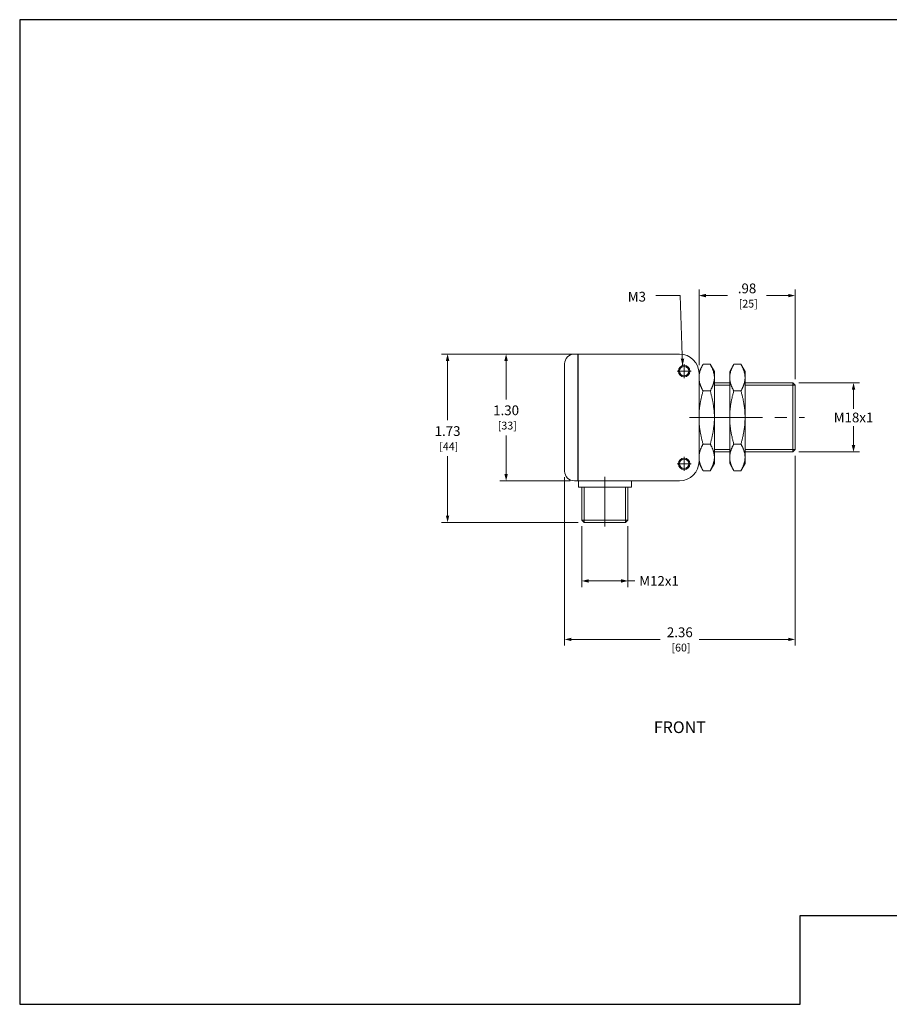
# Model space of a CAD drawing. Units: inches. Extents: x 0 to 16.4, y 0 to 10.1.
# Drawn here: x 0 to 8.9, y 0 to 10.1 of the extents above; entities that cross this region are included whole.
import ezdxf
from ezdxf.enums import TextEntityAlignment as Align

# ---------------------------------------------------------------- set-up
doc = ezdxf.new("R2010")
doc.units = ezdxf.units.IN
doc.header["$MEASUREMENT"] = 0
doc.linetypes.add('CENTER2', pattern=[1.125, 0.75, -0.125, 0.125, -0.125])
for name, color, linetype, lineweight in [('CENTER1', 2, 'CENTER2', 20), ('CONTINUOUS1', 7, 'Continuous', 20), ('DIM', 2, 'Continuous', 20), ('TEXT1', 3, 'Continuous', 20)]:
    doc.layers.add(name, color=color, linetype=linetype, lineweight=lineweight)
doc.layers.add('VIEWPORT', color=9, linetype='Continuous', plot=False)
doc.styles.add('RomanS', font='romans.shx')
doc.dimstyles.new('SchneiderElectric Dual Below', dxfattribs={"dimscale": 0, "dimtxt": 0.1, "dimasz": 0.07, "dimexe": 0.0625, "dimexo": 0.0625, "dimgap": 0.04, "dimtad": 0, "dimtih": 1, "dimtoh": 1, "dimrnd": 0.001, "dimzin": 4, "dimdsep": 46, "dimtxsty": 'RomanS', "dimblk": 'SEArrow', "dimcen": 0.09, "dimclrd": 256, "dimclre": 256, "dimclrt": 256, "dimadec": 0, "dimazin": 1, "dimtfac": 1, "dimtofl": 0, "dimtmove": 0, "dimatfit": 3, "dimldrblk": 'SEArrow', "dimfxl": 1, "dimtolj": 1, "dimtzin": 0, "dimlwd": -1, "dimlwe": -1, "dimarcsym": 0})

# ---------------------------------------------------------------- blocks, each defined once
blk = doc.blocks.new('SEArrow')
at = {"linetype": 'ByBlock', "lineweight": -2}
blk.add_lwpolyline([(0, 0, 0, 0.5, 0), (-1, 0, 0.5, 0.5, 0)], format="xyseb", dxfattribs=at)
blk = doc.blocks.new('*D4')
at = {"layer": 'Defpoints', "color": 0, "transparency": 16777216}
for p in [(7.925, 6.371), (7.925, 5.663), (8.549, 5.663)]:
    blk.add_point(p, dxfattribs=at)
at = {"layer": 'DIM', "transparency": 16777216}
for p, q in [((7.987, 6.371), (8.611, 6.371)), ((8.549, 6.301), (8.549, 6.107)), ((8.549, 5.733), (8.549, 5.927)), ((7.987, 5.663), (8.611, 5.663))]:
    blk.add_line(p, q, dxfattribs=at)
at = {"layer": 'DIM', "transparency": 16777216, "xscale": 0.07, "yscale": 0.07, "zscale": 0.07}
for p, rotation in [((8.549, 6.371), 90), ((8.549, 5.663), 270)]:
    blk.add_blockref('SEArrow', p, dxfattribs=dict(at, rotation=rotation))
at = {"layer": 'DIM', "transparency": 16777216, "insert": (8.549, 6.017), "char_height": 0.1, "attachment_point": 5, "style": 'RomanS'}
blk.add_mtext('\\A1;M18x1', dxfattribs=at)
blk = doc.blocks.new('*D5')
at = {"layer": 'Defpoints', "color": 0, "transparency": 16777216}
for p in [(6.965, 7.267), (6.965, 6.489), (7.949, 6.347)]:
    blk.add_point(p, dxfattribs=at)
at = {"layer": 'DIM', "transparency": 16777216}
for p, q in [((6.965, 6.552), (6.965, 7.329)), ((7.949, 6.41), (7.949, 7.329)), ((7.035, 7.267), (7.257, 7.267)), ((7.879, 7.267), (7.657, 7.267))]:
    blk.add_line(p, q, dxfattribs=at)
at = {"layer": 'DIM', "transparency": 16777216, "xscale": 0.07, "yscale": 0.07, "zscale": 0.07, "rotation": 180}
blk.add_blockref('SEArrow', (6.965, 7.267), dxfattribs=at)
at = {"layer": 'DIM', "transparency": 16777216, "xscale": 0.07, "yscale": 0.07, "zscale": 0.07}
blk.add_blockref('SEArrow', (7.949, 7.267), dxfattribs=at)
at = {"layer": 'DIM', "transparency": 16777216, "insert": (7.457, 7.267), "char_height": 0.1, "attachment_point": 5, "style": 'RomanS'}
blk.add_mtext('\\A1;.98\\P{\\H0.8x; [25]', dxfattribs=at)
blk = doc.blocks.new('*D6')
at = {"layer": 'Defpoints', "color": 0, "transparency": 16777216}
for p in [(7.949, 5.687), (5.587, 5.467), (7.949, 3.741)]:
    blk.add_point(p, dxfattribs=at)
at = {"layer": 'DIM', "transparency": 16777216}
for p, q in [((7.949, 5.624), (7.949, 3.678)), ((5.587, 5.404), (5.587, 3.678)), ((5.657, 3.741), (6.568, 3.741)), ((7.879, 3.741), (6.968, 3.741))]:
    blk.add_line(p, q, dxfattribs=at)
at = {"layer": 'DIM', "transparency": 16777216, "xscale": 0.07, "yscale": 0.07, "zscale": 0.07, "rotation": 180}
blk.add_blockref('SEArrow', (5.587, 3.741), dxfattribs=at)
at = {"layer": 'DIM', "transparency": 16777216, "xscale": 0.07, "yscale": 0.07, "zscale": 0.07}
blk.add_blockref('SEArrow', (7.949, 3.741), dxfattribs=at)
at = {"layer": 'DIM', "transparency": 16777216, "insert": (6.768, 3.741), "char_height": 0.1, "attachment_point": 5, "style": 'RomanS'}
blk.add_mtext('\\A1;2.36\\P{\\H0.8x; [60]', dxfattribs=at)
blk = doc.blocks.new('*D7')
at = {"layer": 'Defpoints', "color": 0, "transparency": 16777216}
for p in [(4.387, 6.667), (5.725, 6.667), (5.788, 4.941)]:
    blk.add_point(p, dxfattribs=at)
at = {"layer": 'DIM', "transparency": 16777216}
for p, q in [((5.663, 6.667), (4.324, 6.667)), ((4.387, 6.597), (4.387, 5.988)), ((4.387, 5.011), (4.387, 5.619)), ((5.725, 4.941), (4.324, 4.941))]:
    blk.add_line(p, q, dxfattribs=at)
at = {"layer": 'DIM', "transparency": 16777216, "xscale": 0.07, "yscale": 0.07, "zscale": 0.07}
for p, rotation in [((4.387, 6.667), 90), ((4.387, 4.941), 270)]:
    blk.add_blockref('SEArrow', p, dxfattribs=dict(at, rotation=rotation))
at = {"layer": 'DIM', "transparency": 16777216, "insert": (4.387, 5.804), "char_height": 0.1, "attachment_point": 5, "style": 'RomanS'}
blk.add_mtext('\\A1;1.73\\P{\\H0.8x; [44]', dxfattribs=at)
blk = doc.blocks.new('*D8')
at = {"layer": 'Defpoints', "color": 0, "transparency": 16777216}
for p in [(5.725, 6.667), (4.987, 5.367), (5.706, 5.367)]:
    blk.add_point(p, dxfattribs=at)
at = {"layer": 'DIM', "transparency": 16777216}
for p, q in [((5.663, 6.667), (4.924, 6.667)), ((4.987, 6.597), (4.987, 6.201)), ((4.987, 5.437), (4.987, 5.833)), ((5.643, 5.367), (4.924, 5.367))]:
    blk.add_line(p, q, dxfattribs=at)
at = {"layer": 'DIM', "transparency": 16777216, "xscale": 0.07, "yscale": 0.07, "zscale": 0.07}
for p, rotation in [((4.987, 6.667), 90), ((4.987, 5.367), 270)]:
    blk.add_blockref('SEArrow', p, dxfattribs=dict(at, rotation=rotation))
at = {"layer": 'DIM', "transparency": 16777216, "insert": (4.987, 6.017), "char_height": 0.1, "attachment_point": 5, "style": 'RomanS'}
blk.add_mtext('\\A1;1.30\\P{\\H0.8x; [33]', dxfattribs=at)
blk = doc.blocks.new('*D9')
at = {"layer": 'Defpoints', "color": 0, "transparency": 16777216}
for p in [(5.763, 4.965), (6.236, 4.965), (6.236, 4.341)]:
    blk.add_point(p, dxfattribs=at)
at = {"layer": 'DIM', "transparency": 16777216}
for p, q in [((5.763, 4.902), (5.763, 4.278)), ((6.236, 4.902), (6.236, 4.278)), ((5.833, 4.341), (6.166, 4.341)), ((6.236, 4.341), (6.306, 4.341))]:
    blk.add_line(p, q, dxfattribs=at)
at = {"layer": 'DIM', "transparency": 16777216, "xscale": 0.07, "yscale": 0.07, "zscale": 0.07, "rotation": 180}
blk.add_blockref('SEArrow', (5.763, 4.341), dxfattribs=at)
at = {"layer": 'DIM', "transparency": 16777216, "xscale": 0.07, "yscale": 0.07, "zscale": 0.07}
blk.add_blockref('SEArrow', (6.236, 4.341), dxfattribs=at)
at = {"layer": 'DIM', "transparency": 16777216, "insert": (6.555, 4.341), "char_height": 0.1, "attachment_point": 5, "style": 'RomanS'}
blk.add_mtext('\\A1;M12x1', dxfattribs=at)

msp = doc.modelspace()

# ---------------------------------------------------------------- linework, layer by layer
at = {"layer": 'CENTER1'}
for p, q in [((6.812, 6.421), (6.812, 6.563)), ((6.741, 6.492), (6.883, 6.492)), ((6.866, 6.017), (8.047, 6.017)), ((6.812, 5.471), (6.812, 5.613)), ((6.741, 5.542), (6.883, 5.542)), ((6, 4.898), (6, 5.41))]:
    msp.add_line(p, q, dxfattribs=at)
at = {"layer": 'CONTINUOUS1'}
for p, q in [((5.687, 6.667), (5.724, 6.667)), ((5.724, 6.667), (5.724, 5.367)), ((5.725, 5.367), (5.725, 6.667)), ((5.725, 6.667), (6.765, 6.667)), ((5.587, 5.467), (5.587, 6.567)), ((7.007, 6.562), (6.965, 6.489)), ((7.007, 6.562), (7.004, 6.558)), ((7.08, 6.562), (7.007, 6.562)), ((7.082, 6.558), (7.08, 6.562)), ((7.122, 6.489), (7.08, 6.562)), ((7.322, 6.562), (7.28, 6.489)), ((7.322, 6.562), (7.319, 6.558)), ((7.395, 6.562), (7.322, 6.562)), ((7.397, 6.558), (7.395, 6.562)), ((7.437, 6.489), (7.395, 6.562)), ((6.965, 6.467), (6.965, 6.489)), ((6.965, 6.467), (6.965, 6.329)), ((6.968, 6.463), (6.967, 6.46)), ((6.969, 6.467), (6.968, 6.463)), ((6.97, 6.475), (6.969, 6.471)), ((6.969, 6.471), (6.969, 6.467)), ((6.971, 6.478), (6.97, 6.475)), ((6.972, 6.482), (6.971, 6.478)), ((6.973, 6.486), (6.972, 6.482)), ((6.974, 6.49), (6.973, 6.486)), ((6.976, 6.494), (6.974, 6.49)), ((6.977, 6.498), (6.976, 6.494)), ((6.978, 6.501), (6.977, 6.498)), ((6.98, 6.505), (6.978, 6.501)), ((6.981, 6.509), (6.98, 6.505)), ((6.983, 6.513), (6.981, 6.509)), ((6.984, 6.517), (6.983, 6.513)), ((6.986, 6.521), (6.984, 6.517)), ((6.988, 6.525), (6.986, 6.521)), ((6.989, 6.529), (6.988, 6.525)), ((6.991, 6.533), (6.989, 6.529)), ((6.993, 6.537), (6.991, 6.533)), ((6.995, 6.541), (6.993, 6.537)), ((6.997, 6.545), (6.995, 6.541)), ((7, 6.55), (6.997, 6.545)), ((7.002, 6.554), (7, 6.55)), ((7.004, 6.558), (7.002, 6.554)), ((7.085, 6.554), (7.082, 6.558)), ((7.087, 6.55), (7.085, 6.554)), ((7.089, 6.545), (7.087, 6.55)), ((7.091, 6.541), (7.089, 6.545)), ((7.093, 6.537), (7.091, 6.541)), ((7.095, 6.533), (7.093, 6.537)), ((7.097, 6.529), (7.095, 6.533)), ((7.099, 6.525), (7.097, 6.529)), ((7.101, 6.521), (7.099, 6.525)), ((7.103, 6.517), (7.101, 6.521)), ((7.104, 6.513), (7.103, 6.517)), ((7.106, 6.509), (7.104, 6.513)), ((7.107, 6.505), (7.106, 6.509)), ((7.109, 6.501), (7.107, 6.505)), ((7.11, 6.498), (7.109, 6.501)), ((7.111, 6.494), (7.11, 6.498)), ((7.112, 6.49), (7.111, 6.494)), ((7.113, 6.486), (7.112, 6.49)), ((7.114, 6.482), (7.113, 6.486)), ((7.115, 6.478), (7.114, 6.482)), ((7.116, 6.475), (7.115, 6.478)), ((7.117, 6.471), (7.116, 6.475)), ((7.118, 6.467), (7.117, 6.471)), ((7.119, 6.463), (7.118, 6.467)), ((7.119, 6.46), (7.119, 6.463)), ((7.122, 6.489), (7.122, 6.426)), ((7.28, 6.426), (7.28, 6.489)), ((7.283, 6.463), (7.282, 6.46)), ((7.284, 6.467), (7.283, 6.463)), ((7.285, 6.475), (7.284, 6.471)), ((7.284, 6.471), (7.284, 6.467)), ((7.286, 6.478), (7.285, 6.475)), ((7.287, 6.482), (7.286, 6.478)), ((7.288, 6.486), (7.287, 6.482)), ((7.289, 6.49), (7.288, 6.486)), ((7.291, 6.494), (7.289, 6.49)), ((7.292, 6.498), (7.291, 6.494)), ((7.293, 6.501), (7.292, 6.498)), ((7.294, 6.505), (7.293, 6.501)), ((7.296, 6.509), (7.294, 6.505)), ((7.297, 6.513), (7.296, 6.509)), ((7.299, 6.517), (7.297, 6.513)), ((7.301, 6.521), (7.299, 6.517)), ((7.303, 6.525), (7.301, 6.521)), ((7.304, 6.529), (7.303, 6.525)), ((7.306, 6.533), (7.304, 6.529)), ((7.308, 6.537), (7.306, 6.533)), ((7.31, 6.541), (7.308, 6.537)), ((7.312, 6.545), (7.31, 6.541)), ((7.315, 6.55), (7.312, 6.545)), ((7.317, 6.554), (7.315, 6.55)), ((7.319, 6.558), (7.317, 6.554)), ((7.4, 6.554), (7.397, 6.558)), ((7.402, 6.55), (7.4, 6.554)), ((7.404, 6.545), (7.402, 6.55)), ((7.406, 6.541), (7.404, 6.545)), ((7.408, 6.537), (7.406, 6.541)), ((7.41, 6.533), (7.408, 6.537)), ((7.412, 6.529), (7.41, 6.533)), ((7.414, 6.525), (7.412, 6.529)), ((7.416, 6.521), (7.414, 6.525)), ((7.418, 6.517), (7.416, 6.521)), ((7.419, 6.513), (7.418, 6.517)), ((7.421, 6.509), (7.419, 6.513)), ((7.422, 6.505), (7.421, 6.509)), ((7.424, 6.501), (7.422, 6.505)), ((7.425, 6.498), (7.424, 6.501)), ((7.426, 6.494), (7.425, 6.498)), ((7.427, 6.49), (7.426, 6.494)), ((7.428, 6.486), (7.427, 6.49)), ((7.429, 6.482), (7.428, 6.486)), ((7.43, 6.478), (7.429, 6.482)), ((7.431, 6.475), (7.43, 6.478)), ((7.432, 6.471), (7.431, 6.475)), ((7.433, 6.467), (7.432, 6.471)), ((7.434, 6.463), (7.433, 6.467)), ((7.434, 6.46), (7.434, 6.463)), ((7.437, 6.489), (7.437, 6.426)), ((6.966, 6.448), (6.965, 6.445)), ((6.965, 6.445), (6.965, 6.441)), ((6.965, 6.441), (6.965, 6.437)), ((6.965, 6.437), (6.965, 6.434)), ((6.965, 6.434), (6.965, 6.43)), ((6.965, 6.43), (6.965, 6.426)), ((6.965, 6.426), (6.965, 6.422)), ((6.965, 6.422), (6.965, 6.419)), ((6.965, 6.419), (6.965, 6.415)), ((6.965, 6.415), (6.965, 6.411)), ((6.965, 6.411), (6.965, 6.407)), ((6.965, 6.407), (6.966, 6.404)), ((6.967, 6.456), (6.966, 6.452)), ((6.966, 6.452), (6.966, 6.448)), ((6.966, 6.404), (6.966, 6.4)), ((6.966, 6.4), (6.967, 6.396)), ((6.967, 6.46), (6.967, 6.456)), ((6.967, 6.396), (6.967, 6.392)), ((6.967, 6.392), (6.968, 6.389)), ((6.968, 6.389), (6.969, 6.385)), ((6.969, 6.385), (6.969, 6.381)), ((6.969, 6.381), (6.97, 6.377)), ((6.97, 6.377), (6.971, 6.374)), ((6.971, 6.374), (6.972, 6.37)), ((6.972, 6.37), (6.973, 6.366)), ((6.973, 6.366), (6.974, 6.362)), ((6.974, 6.362), (6.976, 6.358)), ((7.111, 6.358), (7.112, 6.362)), ((7.112, 6.362), (7.113, 6.366)), ((7.113, 6.366), (7.114, 6.37)), ((7.114, 6.37), (7.115, 6.374)), ((7.115, 6.374), (7.116, 6.377)), ((7.116, 6.377), (7.117, 6.381)), ((7.117, 6.381), (7.118, 6.385)), ((7.118, 6.385), (7.119, 6.389)), ((7.12, 6.456), (7.119, 6.46)), ((7.119, 6.392), (7.12, 6.396)), ((7.119, 6.389), (7.119, 6.392)), ((7.12, 6.452), (7.12, 6.456)), ((7.121, 6.448), (7.12, 6.452)), ((7.12, 6.4), (7.121, 6.404)), ((7.12, 6.396), (7.12, 6.4)), ((7.121, 6.445), (7.121, 6.448)), ((7.122, 6.441), (7.121, 6.445)), ((7.121, 6.407), (7.122, 6.411)), ((7.121, 6.404), (7.121, 6.407)), ((7.122, 6.437), (7.122, 6.441)), ((7.122, 6.434), (7.122, 6.437)), ((7.122, 6.43), (7.122, 6.434)), ((7.122, 6.426), (7.122, 6.43)), ((7.122, 6.426), (7.122, 6.017)), ((7.122, 6.422), (7.122, 6.426)), ((7.122, 6.419), (7.122, 6.422)), ((7.122, 6.415), (7.122, 6.419)), ((7.122, 6.411), (7.122, 6.415)), ((7.28, 6.371), (7.122, 6.371)), ((7.281, 6.448), (7.28, 6.445)), ((7.28, 6.445), (7.28, 6.441)), ((7.28, 6.441), (7.28, 6.437)), ((7.28, 6.437), (7.28, 6.434)), ((7.28, 6.434), (7.28, 6.43)), ((7.28, 6.43), (7.28, 6.426)), ((7.28, 6.426), (7.28, 6.422)), ((7.28, 6.017), (7.28, 6.426)), ((7.28, 6.422), (7.28, 6.419)), ((7.28, 6.419), (7.28, 6.415)), ((7.28, 6.415), (7.28, 6.411)), ((7.28, 6.411), (7.28, 6.407)), ((7.28, 6.407), (7.281, 6.404)), ((7.282, 6.456), (7.281, 6.452)), ((7.281, 6.452), (7.281, 6.448)), ((7.281, 6.404), (7.281, 6.4)), ((7.281, 6.4), (7.282, 6.396)), ((7.282, 6.46), (7.282, 6.456)), ((7.282, 6.396), (7.282, 6.392)), ((7.282, 6.392), (7.283, 6.389)), ((7.283, 6.389), (7.284, 6.385)), ((7.284, 6.385), (7.284, 6.381)), ((7.284, 6.381), (7.285, 6.377)), ((7.285, 6.377), (7.286, 6.374)), ((7.286, 6.374), (7.287, 6.37)), ((7.287, 6.37), (7.288, 6.366)), ((7.288, 6.366), (7.289, 6.362)), ((7.289, 6.362), (7.291, 6.358)), ((7.426, 6.358), (7.427, 6.362)), ((7.427, 6.362), (7.428, 6.366)), ((7.428, 6.366), (7.429, 6.37)), ((7.429, 6.37), (7.43, 6.374)), ((7.43, 6.374), (7.431, 6.377)), ((7.431, 6.377), (7.432, 6.381)), ((7.432, 6.381), (7.433, 6.385)), ((7.433, 6.385), (7.434, 6.389)), ((7.435, 6.456), (7.434, 6.46)), ((7.434, 6.392), (7.435, 6.396)), ((7.434, 6.389), (7.434, 6.392)), ((7.435, 6.452), (7.435, 6.456)), ((7.436, 6.448), (7.435, 6.452)), ((7.435, 6.4), (7.436, 6.404)), ((7.435, 6.396), (7.435, 6.4)), ((7.436, 6.445), (7.436, 6.448)), ((7.436, 6.441), (7.436, 6.445)), ((7.437, 6.437), (7.436, 6.441)), ((7.436, 6.411), (7.437, 6.415)), ((7.436, 6.407), (7.436, 6.411)), ((7.436, 6.404), (7.436, 6.407)), ((7.437, 6.434), (7.437, 6.437)), ((7.437, 6.43), (7.437, 6.434)), ((7.437, 6.426), (7.437, 6.43)), ((7.437, 6.426), (7.437, 6.017)), ((7.437, 6.422), (7.437, 6.426)), ((7.437, 6.419), (7.437, 6.422)), ((7.437, 6.415), (7.437, 6.419)), ((7.925, 6.371), (7.437, 6.371)), ((7.925, 5.663), (7.925, 6.371)), ((7.949, 6.347), (7.925, 6.371)), ((6.965, 6.017), (6.965, 6.329)), ((6.976, 6.358), (6.977, 6.355)), ((6.977, 6.355), (6.978, 6.351)), ((6.978, 6.351), (6.98, 6.347)), ((6.98, 6.347), (6.981, 6.343)), ((6.981, 6.343), (6.983, 6.339)), ((6.983, 6.339), (6.984, 6.335)), ((6.984, 6.335), (6.986, 6.331)), ((6.986, 6.331), (6.988, 6.327)), ((6.988, 6.327), (6.989, 6.323)), ((6.989, 6.323), (6.991, 6.319)), ((6.991, 6.319), (6.993, 6.315)), ((6.993, 6.315), (6.995, 6.311)), ((6.995, 6.311), (6.997, 6.307)), ((6.997, 6.307), (7, 6.302)), ((7, 6.264), (6.997, 6.256)), ((7, 6.302), (7.002, 6.298)), ((7.002, 6.273), (7, 6.264)), ((7.002, 6.298), (7.004, 6.294)), ((7.004, 6.281), (7.002, 6.273)), ((7.004, 6.294), (7.007, 6.29)), ((7.007, 6.29), (7.004, 6.281)), ((7.08, 6.29), (7.007, 6.29)), ((7.08, 6.29), (7.082, 6.294)), ((7.082, 6.281), (7.08, 6.29)), ((7.082, 6.294), (7.085, 6.298)), ((7.085, 6.273), (7.082, 6.281)), ((7.085, 6.298), (7.087, 6.302)), ((7.087, 6.264), (7.085, 6.273)), ((7.087, 6.302), (7.089, 6.307)), ((7.089, 6.256), (7.087, 6.264)), ((7.089, 6.307), (7.091, 6.311)), ((7.091, 6.311), (7.093, 6.315)), ((7.093, 6.315), (7.095, 6.319)), ((7.095, 6.319), (7.097, 6.323)), ((7.097, 6.323), (7.099, 6.327)), ((7.099, 6.327), (7.101, 6.331)), ((7.101, 6.331), (7.103, 6.335)), ((7.103, 6.335), (7.104, 6.339)), ((7.104, 6.339), (7.106, 6.343)), ((7.106, 6.343), (7.107, 6.347)), ((7.107, 6.347), (7.109, 6.351)), ((7.109, 6.351), (7.11, 6.355)), ((7.11, 6.355), (7.111, 6.358)), ((7.122, 6.347), (7.28, 6.347)), ((7.291, 6.358), (7.292, 6.355)), ((7.292, 6.355), (7.293, 6.351)), ((7.293, 6.351), (7.294, 6.347)), ((7.294, 6.347), (7.296, 6.343)), ((7.296, 6.343), (7.297, 6.339)), ((7.297, 6.339), (7.299, 6.335)), ((7.299, 6.335), (7.301, 6.331)), ((7.301, 6.331), (7.303, 6.327)), ((7.303, 6.327), (7.304, 6.323)), ((7.304, 6.323), (7.306, 6.319)), ((7.306, 6.319), (7.308, 6.315)), ((7.308, 6.315), (7.31, 6.311)), ((7.31, 6.311), (7.312, 6.307)), ((7.312, 6.307), (7.315, 6.302)), ((7.315, 6.264), (7.312, 6.256)), ((7.315, 6.302), (7.317, 6.298)), ((7.317, 6.273), (7.315, 6.264)), ((7.317, 6.298), (7.319, 6.294)), ((7.319, 6.281), (7.317, 6.273)), ((7.319, 6.294), (7.322, 6.29)), ((7.322, 6.29), (7.319, 6.281)), ((7.395, 6.29), (7.322, 6.29)), ((7.395, 6.29), (7.397, 6.294)), ((7.397, 6.281), (7.395, 6.29)), ((7.397, 6.294), (7.4, 6.298)), ((7.4, 6.273), (7.397, 6.281)), ((7.4, 6.298), (7.402, 6.302)), ((7.402, 6.264), (7.4, 6.273)), ((7.402, 6.302), (7.404, 6.307)), ((7.404, 6.256), (7.402, 6.264)), ((7.404, 6.307), (7.406, 6.311)), ((7.406, 6.311), (7.408, 6.315)), ((7.408, 6.315), (7.41, 6.319)), ((7.41, 6.319), (7.412, 6.323)), ((7.412, 6.323), (7.414, 6.327)), ((7.414, 6.327), (7.416, 6.331)), ((7.416, 6.331), (7.418, 6.335)), ((7.418, 6.335), (7.419, 6.339)), ((7.419, 6.339), (7.421, 6.343)), ((7.421, 6.343), (7.422, 6.347)), ((7.422, 6.347), (7.424, 6.351)), ((7.424, 6.351), (7.425, 6.355)), ((7.425, 6.355), (7.426, 6.358)), ((7.437, 6.347), (7.949, 6.347)), ((7.949, 5.687), (7.949, 6.347)), ((6.977, 6.16), (6.976, 6.152)), ((6.978, 6.168), (6.977, 6.16)), ((6.98, 6.175), (6.978, 6.168)), ((6.981, 6.183), (6.98, 6.175)), ((6.983, 6.191), (6.981, 6.183)), ((6.984, 6.199), (6.983, 6.191)), ((6.986, 6.207), (6.984, 6.199)), ((6.988, 6.215), (6.986, 6.207)), ((6.989, 6.223), (6.988, 6.215)), ((6.991, 6.231), (6.989, 6.223)), ((6.993, 6.239), (6.991, 6.231)), ((6.995, 6.247), (6.993, 6.239)), ((6.997, 6.256), (6.995, 6.247)), ((7.091, 6.247), (7.089, 6.256)), ((7.093, 6.239), (7.091, 6.247)), ((7.095, 6.231), (7.093, 6.239)), ((7.097, 6.223), (7.095, 6.231)), ((7.099, 6.215), (7.097, 6.223)), ((7.101, 6.207), (7.099, 6.215)), ((7.103, 6.199), (7.101, 6.207)), ((7.104, 6.191), (7.103, 6.199)), ((7.106, 6.183), (7.104, 6.191)), ((7.107, 6.175), (7.106, 6.183)), ((7.109, 6.168), (7.107, 6.175)), ((7.11, 6.16), (7.109, 6.168)), ((7.111, 6.152), (7.11, 6.16)), ((7.292, 6.16), (7.291, 6.152)), ((7.293, 6.168), (7.292, 6.16)), ((7.294, 6.175), (7.293, 6.168)), ((7.296, 6.183), (7.294, 6.175)), ((7.297, 6.191), (7.296, 6.183)), ((7.299, 6.199), (7.297, 6.191)), ((7.301, 6.207), (7.299, 6.199)), ((7.303, 6.215), (7.301, 6.207)), ((7.304, 6.223), (7.303, 6.215)), ((7.306, 6.231), (7.304, 6.223)), ((7.308, 6.239), (7.306, 6.231)), ((7.31, 6.247), (7.308, 6.239)), ((7.312, 6.256), (7.31, 6.247)), ((7.406, 6.247), (7.404, 6.256)), ((7.408, 6.239), (7.406, 6.247)), ((7.41, 6.231), (7.408, 6.239)), ((7.412, 6.223), (7.41, 6.231)), ((7.414, 6.215), (7.412, 6.223)), ((7.416, 6.207), (7.414, 6.215)), ((7.418, 6.199), (7.416, 6.207)), ((7.419, 6.191), (7.418, 6.199)), ((7.421, 6.183), (7.419, 6.191)), ((7.422, 6.175), (7.421, 6.183)), ((7.424, 6.168), (7.422, 6.175)), ((7.425, 6.16), (7.424, 6.168)), ((7.426, 6.152), (7.425, 6.16)), ((6.966, 6.062), (6.965, 6.054)), ((6.967, 6.077), (6.966, 6.069)), ((6.966, 6.069), (6.966, 6.062)), ((6.968, 6.092), (6.967, 6.084)), ((6.967, 6.084), (6.967, 6.077)), ((6.969, 6.099), (6.968, 6.092)), ((6.97, 6.114), (6.969, 6.107)), ((6.969, 6.107), (6.969, 6.099)), ((6.971, 6.122), (6.97, 6.114)), ((6.972, 6.129), (6.971, 6.122)), ((6.973, 6.137), (6.972, 6.129)), ((6.974, 6.144), (6.973, 6.137)), ((6.976, 6.152), (6.974, 6.144)), ((7.112, 6.144), (7.111, 6.152)), ((7.113, 6.137), (7.112, 6.144)), ((7.114, 6.129), (7.113, 6.137)), ((7.115, 6.122), (7.114, 6.129)), ((7.116, 6.114), (7.115, 6.122)), ((7.117, 6.107), (7.116, 6.114)), ((7.118, 6.099), (7.117, 6.107)), ((7.119, 6.092), (7.118, 6.099)), ((7.119, 6.084), (7.119, 6.092)), ((7.12, 6.077), (7.119, 6.084)), ((7.12, 6.069), (7.12, 6.077)), ((7.121, 6.062), (7.12, 6.069)), ((7.121, 6.054), (7.121, 6.062)), ((7.281, 6.062), (7.28, 6.054)), ((7.282, 6.077), (7.281, 6.069)), ((7.281, 6.069), (7.281, 6.062)), ((7.283, 6.092), (7.282, 6.084)), ((7.282, 6.084), (7.282, 6.077)), ((7.284, 6.099), (7.283, 6.092)), ((7.285, 6.114), (7.284, 6.107)), ((7.284, 6.107), (7.284, 6.099)), ((7.286, 6.122), (7.285, 6.114)), ((7.287, 6.129), (7.286, 6.122)), ((7.288, 6.137), (7.287, 6.129)), ((7.289, 6.144), (7.288, 6.137)), ((7.291, 6.152), (7.289, 6.144)), ((7.427, 6.144), (7.426, 6.152)), ((7.428, 6.137), (7.427, 6.144)), ((7.429, 6.129), (7.428, 6.137)), ((7.43, 6.122), (7.429, 6.129)), ((7.431, 6.114), (7.43, 6.122)), ((7.432, 6.107), (7.431, 6.114)), ((7.433, 6.099), (7.432, 6.107)), ((7.434, 6.092), (7.433, 6.099)), ((7.434, 6.084), (7.434, 6.092)), ((7.435, 6.077), (7.434, 6.084)), ((7.435, 6.069), (7.435, 6.077)), ((7.436, 6.062), (7.435, 6.069)), ((7.436, 6.054), (7.436, 6.062)), ((6.965, 6.054), (6.965, 6.047)), ((6.965, 6.047), (6.965, 6.039)), ((6.965, 6.039), (6.965, 6.032)), ((6.965, 6.032), (6.965, 6.024)), ((6.965, 6.024), (6.965, 6.017)), ((6.965, 5.705), (6.965, 6.017)), ((6.965, 6.017), (6.965, 6.009)), ((6.965, 6.009), (6.965, 6.002)), ((6.965, 6.002), (6.965, 5.994)), ((6.965, 5.994), (6.965, 5.987)), ((6.965, 5.987), (6.965, 5.98)), ((6.965, 5.98), (6.966, 5.972)), ((6.966, 5.972), (6.966, 5.965)), ((6.966, 5.965), (6.967, 5.957)), ((6.967, 5.957), (6.967, 5.95)), ((7.119, 5.95), (7.12, 5.957)), ((7.12, 5.965), (7.121, 5.972)), ((7.12, 5.957), (7.12, 5.965)), ((7.122, 6.047), (7.121, 6.054)), ((7.121, 5.98), (7.122, 5.987)), ((7.121, 5.972), (7.121, 5.98)), ((7.122, 6.039), (7.122, 6.047)), ((7.122, 6.032), (7.122, 6.039)), ((7.122, 6.024), (7.122, 6.032)), ((7.122, 6.017), (7.122, 6.024)), ((7.122, 6.009), (7.122, 6.017)), ((7.122, 6.017), (7.122, 5.608)), ((7.122, 6.002), (7.122, 6.009)), ((7.122, 5.994), (7.122, 6.002)), ((7.122, 5.987), (7.122, 5.994)), ((7.28, 6.054), (7.28, 6.047)), ((7.28, 6.047), (7.28, 6.039)), ((7.28, 6.039), (7.28, 6.032)), ((7.28, 6.032), (7.28, 6.024)), ((7.28, 6.024), (7.28, 6.017)), ((7.28, 6.017), (7.28, 6.009)), ((7.28, 5.608), (7.28, 6.017)), ((7.28, 6.009), (7.28, 6.002)), ((7.28, 6.002), (7.28, 5.994)), ((7.28, 5.994), (7.28, 5.987)), ((7.28, 5.987), (7.28, 5.98)), ((7.28, 5.98), (7.281, 5.972)), ((7.281, 5.972), (7.281, 5.965)), ((7.281, 5.965), (7.282, 5.957)), ((7.282, 5.957), (7.282, 5.95)), ((7.434, 5.95), (7.435, 5.957)), ((7.435, 5.965), (7.436, 5.972)), ((7.435, 5.957), (7.435, 5.965)), ((7.436, 6.047), (7.436, 6.054)), ((7.437, 6.039), (7.436, 6.047)), ((7.436, 5.987), (7.437, 5.994)), ((7.436, 5.98), (7.436, 5.987)), ((7.436, 5.972), (7.436, 5.98)), ((7.437, 6.032), (7.437, 6.039)), ((7.437, 6.024), (7.437, 6.032)), ((7.437, 6.017), (7.437, 6.024)), ((7.437, 6.009), (7.437, 6.017)), ((7.437, 6.017), (7.437, 5.608)), ((7.437, 6.002), (7.437, 6.009)), ((7.437, 5.994), (7.437, 6.002)), ((6.967, 5.95), (6.968, 5.942)), ((6.968, 5.942), (6.969, 5.935)), ((6.969, 5.935), (6.969, 5.927)), ((6.969, 5.927), (6.97, 5.92)), ((6.97, 5.92), (6.971, 5.912)), ((6.971, 5.912), (6.972, 5.905)), ((6.972, 5.905), (6.973, 5.897)), ((6.973, 5.897), (6.974, 5.889)), ((6.974, 5.889), (6.976, 5.882)), ((6.976, 5.882), (6.977, 5.874)), ((6.977, 5.874), (6.978, 5.866)), ((6.978, 5.866), (6.98, 5.859)), ((6.98, 5.859), (6.981, 5.851)), ((7.106, 5.851), (7.107, 5.859)), ((7.107, 5.859), (7.109, 5.866)), ((7.109, 5.866), (7.11, 5.874)), ((7.11, 5.874), (7.111, 5.882)), ((7.111, 5.882), (7.112, 5.889)), ((7.112, 5.889), (7.113, 5.897)), ((7.113, 5.897), (7.114, 5.905)), ((7.114, 5.905), (7.115, 5.912)), ((7.115, 5.912), (7.116, 5.92)), ((7.116, 5.92), (7.117, 5.927)), ((7.117, 5.927), (7.118, 5.935)), ((7.118, 5.935), (7.119, 5.942)), ((7.119, 5.942), (7.119, 5.95)), ((7.282, 5.95), (7.283, 5.942)), ((7.283, 5.942), (7.284, 5.935)), ((7.284, 5.935), (7.284, 5.927)), ((7.284, 5.927), (7.285, 5.92)), ((7.285, 5.92), (7.286, 5.912)), ((7.286, 5.912), (7.287, 5.905)), ((7.287, 5.905), (7.288, 5.897)), ((7.288, 5.897), (7.289, 5.889)), ((7.289, 5.889), (7.291, 5.882)), ((7.291, 5.882), (7.292, 5.874)), ((7.292, 5.874), (7.293, 5.866)), ((7.293, 5.866), (7.294, 5.859)), ((7.294, 5.859), (7.296, 5.851)), ((7.421, 5.851), (7.422, 5.859)), ((7.422, 5.859), (7.424, 5.866)), ((7.424, 5.866), (7.425, 5.874)), ((7.425, 5.874), (7.426, 5.882)), ((7.426, 5.882), (7.427, 5.889)), ((7.427, 5.889), (7.428, 5.897)), ((7.428, 5.897), (7.429, 5.905)), ((7.429, 5.905), (7.43, 5.912)), ((7.43, 5.912), (7.431, 5.92)), ((7.431, 5.92), (7.432, 5.927)), ((7.432, 5.927), (7.433, 5.935)), ((7.433, 5.935), (7.434, 5.942)), ((7.434, 5.942), (7.434, 5.95)), ((6.981, 5.851), (6.983, 5.843)), ((6.983, 5.843), (6.984, 5.835)), ((6.984, 5.835), (6.986, 5.827)), ((6.986, 5.827), (6.988, 5.819)), ((6.988, 5.819), (6.989, 5.811)), ((6.989, 5.811), (6.991, 5.803)), ((6.991, 5.803), (6.993, 5.795)), ((6.993, 5.795), (6.995, 5.786)), ((6.995, 5.786), (6.997, 5.778)), ((6.997, 5.778), (7, 5.77)), ((7, 5.77), (7.002, 5.761)), ((7.002, 5.761), (7.004, 5.753)), ((7.082, 5.753), (7.085, 5.761)), ((7.085, 5.761), (7.087, 5.77)), ((7.087, 5.77), (7.089, 5.778)), ((7.089, 5.778), (7.091, 5.786)), ((7.091, 5.786), (7.093, 5.795)), ((7.093, 5.795), (7.095, 5.803)), ((7.095, 5.803), (7.097, 5.811)), ((7.097, 5.811), (7.099, 5.819)), ((7.099, 5.819), (7.101, 5.827)), ((7.101, 5.827), (7.103, 5.835)), ((7.103, 5.835), (7.104, 5.843)), ((7.104, 5.843), (7.106, 5.851)), ((7.296, 5.851), (7.297, 5.843)), ((7.297, 5.843), (7.299, 5.835)), ((7.299, 5.835), (7.301, 5.827)), ((7.301, 5.827), (7.303, 5.819)), ((7.303, 5.819), (7.304, 5.811)), ((7.304, 5.811), (7.306, 5.803)), ((7.306, 5.803), (7.308, 5.795)), ((7.308, 5.795), (7.31, 5.786)), ((7.31, 5.786), (7.312, 5.778)), ((7.312, 5.778), (7.315, 5.77)), ((7.315, 5.77), (7.317, 5.761)), ((7.317, 5.761), (7.319, 5.753)), ((7.397, 5.753), (7.4, 5.761)), ((7.4, 5.761), (7.402, 5.77)), ((7.402, 5.77), (7.404, 5.778)), ((7.404, 5.778), (7.406, 5.786)), ((7.406, 5.786), (7.408, 5.795)), ((7.408, 5.795), (7.41, 5.803)), ((7.41, 5.803), (7.412, 5.811)), ((7.412, 5.811), (7.414, 5.819)), ((7.414, 5.819), (7.416, 5.827)), ((7.416, 5.827), (7.418, 5.835)), ((7.418, 5.835), (7.419, 5.843)), ((7.419, 5.843), (7.421, 5.851)), ((6.965, 5.705), (6.965, 5.567)), ((6.97, 5.656), (6.969, 5.653)), ((6.971, 5.66), (6.97, 5.656)), ((6.972, 5.664), (6.971, 5.66)), ((6.973, 5.668), (6.972, 5.664)), ((6.974, 5.672), (6.973, 5.668)), ((6.976, 5.675), (6.974, 5.672)), ((6.977, 5.679), (6.976, 5.675)), ((6.978, 5.683), (6.977, 5.679)), ((6.98, 5.687), (6.978, 5.683)), ((6.981, 5.691), (6.98, 5.687)), ((6.983, 5.695), (6.981, 5.691)), ((6.984, 5.699), (6.983, 5.695)), ((6.986, 5.703), (6.984, 5.699)), ((6.988, 5.707), (6.986, 5.703)), ((6.989, 5.711), (6.988, 5.707)), ((6.991, 5.715), (6.989, 5.711)), ((6.993, 5.719), (6.991, 5.715)), ((6.995, 5.723), (6.993, 5.719)), ((6.997, 5.727), (6.995, 5.723)), ((7, 5.731), (6.997, 5.727)), ((7.002, 5.736), (7, 5.731)), ((7.004, 5.74), (7.002, 5.736)), ((7.004, 5.753), (7.007, 5.744)), ((7.007, 5.744), (7.004, 5.74)), ((7.08, 5.744), (7.007, 5.744)), ((7.08, 5.744), (7.082, 5.753)), ((7.082, 5.74), (7.08, 5.744)), ((7.085, 5.736), (7.082, 5.74)), ((7.087, 5.731), (7.085, 5.736)), ((7.089, 5.727), (7.087, 5.731)), ((7.091, 5.723), (7.089, 5.727)), ((7.093, 5.719), (7.091, 5.723)), ((7.095, 5.715), (7.093, 5.719)), ((7.097, 5.711), (7.095, 5.715)), ((7.099, 5.707), (7.097, 5.711)), ((7.101, 5.703), (7.099, 5.707)), ((7.103, 5.699), (7.101, 5.703)), ((7.104, 5.695), (7.103, 5.699)), ((7.106, 5.691), (7.104, 5.695)), ((7.107, 5.687), (7.106, 5.691)), ((7.109, 5.683), (7.107, 5.687)), ((7.11, 5.679), (7.109, 5.683)), ((7.111, 5.675), (7.11, 5.679)), ((7.112, 5.672), (7.111, 5.675)), ((7.113, 5.668), (7.112, 5.672)), ((7.114, 5.664), (7.113, 5.668)), ((7.115, 5.66), (7.114, 5.664)), ((7.116, 5.656), (7.115, 5.66)), ((7.117, 5.653), (7.116, 5.656)), ((7.28, 5.687), (7.122, 5.687)), ((7.122, 5.663), (7.28, 5.663)), ((7.285, 5.656), (7.284, 5.653)), ((7.286, 5.66), (7.285, 5.656)), ((7.287, 5.664), (7.286, 5.66)), ((7.288, 5.668), (7.287, 5.664)), ((7.289, 5.672), (7.288, 5.668)), ((7.291, 5.675), (7.289, 5.672)), ((7.292, 5.679), (7.291, 5.675)), ((7.293, 5.683), (7.292, 5.679)), ((7.294, 5.687), (7.293, 5.683)), ((7.296, 5.691), (7.294, 5.687)), ((7.297, 5.695), (7.296, 5.691)), ((7.299, 5.699), (7.297, 5.695)), ((7.301, 5.703), (7.299, 5.699)), ((7.303, 5.707), (7.301, 5.703)), ((7.304, 5.711), (7.303, 5.707)), ((7.306, 5.715), (7.304, 5.711)), ((7.308, 5.719), (7.306, 5.715)), ((7.31, 5.723), (7.308, 5.719)), ((7.312, 5.727), (7.31, 5.723)), ((7.315, 5.731), (7.312, 5.727)), ((7.317, 5.736), (7.315, 5.731)), ((7.319, 5.74), (7.317, 5.736)), ((7.319, 5.753), (7.322, 5.744)), ((7.322, 5.744), (7.319, 5.74)), ((7.395, 5.744), (7.322, 5.744)), ((7.395, 5.744), (7.397, 5.753)), ((7.397, 5.74), (7.395, 5.744)), ((7.4, 5.736), (7.397, 5.74)), ((7.402, 5.731), (7.4, 5.736)), ((7.404, 5.727), (7.402, 5.731)), ((7.406, 5.723), (7.404, 5.727)), ((7.408, 5.719), (7.406, 5.723)), ((7.41, 5.715), (7.408, 5.719)), ((7.412, 5.711), (7.41, 5.715)), ((7.414, 5.707), (7.412, 5.711)), ((7.416, 5.703), (7.414, 5.707)), ((7.418, 5.699), (7.416, 5.703)), ((7.419, 5.695), (7.418, 5.699)), ((7.421, 5.691), (7.419, 5.695)), ((7.422, 5.687), (7.421, 5.691)), ((7.424, 5.683), (7.422, 5.687)), ((7.425, 5.679), (7.424, 5.683)), ((7.426, 5.675), (7.425, 5.679)), ((7.427, 5.672), (7.426, 5.675)), ((7.428, 5.668), (7.427, 5.672)), ((7.429, 5.664), (7.428, 5.668)), ((7.43, 5.66), (7.429, 5.664)), ((7.431, 5.656), (7.43, 5.66)), ((7.432, 5.653), (7.431, 5.656)), ((7.949, 5.687), (7.437, 5.687)), ((7.437, 5.663), (7.925, 5.663)), ((7.925, 5.663), (7.949, 5.687)), ((6.966, 5.63), (6.965, 5.626)), ((6.965, 5.626), (6.965, 5.623)), ((6.965, 5.623), (6.965, 5.619)), ((6.965, 5.619), (6.965, 5.615)), ((6.965, 5.615), (6.965, 5.612)), ((6.965, 5.612), (6.965, 5.608)), ((6.965, 5.608), (6.965, 5.604)), ((6.965, 5.604), (6.965, 5.6)), ((6.965, 5.6), (6.965, 5.597)), ((6.965, 5.597), (6.965, 5.593)), ((6.965, 5.593), (6.965, 5.589)), ((6.965, 5.589), (6.966, 5.585)), ((6.965, 5.544), (6.965, 5.567)), ((6.967, 5.638), (6.966, 5.634)), ((6.966, 5.634), (6.966, 5.63)), ((6.966, 5.585), (6.966, 5.582)), ((6.966, 5.582), (6.967, 5.578)), ((6.968, 5.645), (6.967, 5.641)), ((6.967, 5.641), (6.967, 5.638)), ((6.967, 5.578), (6.967, 5.574)), ((6.967, 5.574), (6.968, 5.57)), ((6.969, 5.649), (6.968, 5.645)), ((6.968, 5.57), (6.969, 5.567)), ((6.969, 5.653), (6.969, 5.649)), ((6.969, 5.567), (6.969, 5.563)), ((6.969, 5.563), (6.97, 5.559)), ((6.97, 5.559), (6.971, 5.555)), ((6.971, 5.555), (6.972, 5.552)), ((7.114, 5.552), (7.115, 5.555)), ((7.115, 5.555), (7.116, 5.559)), ((7.116, 5.559), (7.117, 5.563)), ((7.118, 5.649), (7.117, 5.653)), ((7.117, 5.563), (7.118, 5.567)), ((7.119, 5.645), (7.118, 5.649)), ((7.118, 5.567), (7.119, 5.57)), ((7.119, 5.641), (7.119, 5.645)), ((7.12, 5.638), (7.119, 5.641)), ((7.119, 5.574), (7.12, 5.578)), ((7.119, 5.57), (7.119, 5.574)), ((7.12, 5.634), (7.12, 5.638)), ((7.121, 5.63), (7.12, 5.634)), ((7.12, 5.582), (7.121, 5.585)), ((7.12, 5.578), (7.12, 5.582)), ((7.121, 5.626), (7.121, 5.63)), ((7.122, 5.623), (7.121, 5.626)), ((7.121, 5.589), (7.122, 5.593)), ((7.121, 5.585), (7.121, 5.589)), ((7.122, 5.619), (7.122, 5.623)), ((7.122, 5.615), (7.122, 5.619)), ((7.122, 5.612), (7.122, 5.615)), ((7.122, 5.608), (7.122, 5.612)), ((7.122, 5.604), (7.122, 5.608)), ((7.122, 5.608), (7.122, 5.544)), ((7.122, 5.6), (7.122, 5.604)), ((7.122, 5.597), (7.122, 5.6)), ((7.122, 5.593), (7.122, 5.597)), ((7.281, 5.63), (7.28, 5.626)), ((7.28, 5.626), (7.28, 5.623)), ((7.28, 5.623), (7.28, 5.619)), ((7.28, 5.619), (7.28, 5.615)), ((7.28, 5.615), (7.28, 5.612)), ((7.28, 5.612), (7.28, 5.608)), ((7.28, 5.608), (7.28, 5.604)), ((7.28, 5.544), (7.28, 5.608)), ((7.28, 5.604), (7.28, 5.6)), ((7.28, 5.6), (7.28, 5.597)), ((7.28, 5.597), (7.28, 5.593)), ((7.28, 5.593), (7.28, 5.589)), ((7.28, 5.589), (7.281, 5.585)), ((7.282, 5.638), (7.281, 5.634)), ((7.281, 5.634), (7.281, 5.63)), ((7.281, 5.585), (7.281, 5.582)), ((7.281, 5.582), (7.282, 5.578)), ((7.283, 5.645), (7.282, 5.641)), ((7.282, 5.641), (7.282, 5.638)), ((7.282, 5.578), (7.282, 5.574)), ((7.282, 5.574), (7.283, 5.57)), ((7.284, 5.649), (7.283, 5.645)), ((7.283, 5.57), (7.284, 5.567)), ((7.284, 5.653), (7.284, 5.649)), ((7.284, 5.567), (7.284, 5.563)), ((7.284, 5.563), (7.285, 5.559)), ((7.285, 5.559), (7.286, 5.555)), ((7.286, 5.555), (7.287, 5.552)), ((7.429, 5.552), (7.43, 5.555)), ((7.43, 5.555), (7.431, 5.559)), ((7.431, 5.559), (7.432, 5.563)), ((7.433, 5.649), (7.432, 5.653)), ((7.432, 5.563), (7.433, 5.567)), ((7.434, 5.645), (7.433, 5.649)), ((7.433, 5.567), (7.434, 5.57)), ((7.434, 5.641), (7.434, 5.645)), ((7.435, 5.638), (7.434, 5.641)), ((7.434, 5.574), (7.435, 5.578)), ((7.434, 5.57), (7.434, 5.574)), ((7.435, 5.634), (7.435, 5.638)), ((7.436, 5.63), (7.435, 5.634)), ((7.435, 5.582), (7.436, 5.585)), ((7.435, 5.578), (7.435, 5.582)), ((7.436, 5.626), (7.436, 5.63)), ((7.436, 5.623), (7.436, 5.626)), ((7.437, 5.619), (7.436, 5.623)), ((7.436, 5.593), (7.437, 5.597)), ((7.436, 5.589), (7.436, 5.593)), ((7.436, 5.585), (7.436, 5.589)), ((7.437, 5.615), (7.437, 5.619)), ((7.437, 5.612), (7.437, 5.615)), ((7.437, 5.608), (7.437, 5.612)), ((7.437, 5.604), (7.437, 5.608)), ((7.437, 5.608), (7.437, 5.544)), ((7.437, 5.6), (7.437, 5.604)), ((7.437, 5.597), (7.437, 5.6)), ((6.965, 5.544), (7.007, 5.471)), ((6.972, 5.552), (6.973, 5.548)), ((6.973, 5.548), (6.974, 5.544)), ((6.974, 5.544), (6.976, 5.54)), ((6.976, 5.54), (6.977, 5.536)), ((6.977, 5.536), (6.978, 5.532)), ((6.978, 5.532), (6.98, 5.529)), ((6.98, 5.529), (6.981, 5.525)), ((6.981, 5.525), (6.983, 5.521)), ((6.983, 5.521), (6.984, 5.517)), ((6.984, 5.517), (6.986, 5.513)), ((6.986, 5.513), (6.988, 5.509)), ((6.988, 5.509), (6.989, 5.505)), ((6.989, 5.505), (6.991, 5.501)), ((6.991, 5.501), (6.993, 5.497)), ((6.993, 5.497), (6.995, 5.493)), ((6.995, 5.493), (6.997, 5.488)), ((6.997, 5.488), (7, 5.484)), ((7, 5.484), (7.002, 5.48)), ((7.002, 5.48), (7.004, 5.476)), ((7.004, 5.476), (7.007, 5.471)), ((7.08, 5.471), (7.007, 5.471)), ((7.08, 5.471), (7.122, 5.544)), ((7.08, 5.471), (7.082, 5.476)), ((7.082, 5.476), (7.085, 5.48)), ((7.085, 5.48), (7.087, 5.484)), ((7.087, 5.484), (7.089, 5.488)), ((7.089, 5.488), (7.091, 5.493)), ((7.091, 5.493), (7.093, 5.497)), ((7.093, 5.497), (7.095, 5.501)), ((7.095, 5.501), (7.097, 5.505)), ((7.097, 5.505), (7.099, 5.509)), ((7.099, 5.509), (7.101, 5.513)), ((7.101, 5.513), (7.103, 5.517)), ((7.103, 5.517), (7.104, 5.521)), ((7.104, 5.521), (7.106, 5.525)), ((7.106, 5.525), (7.107, 5.529)), ((7.107, 5.529), (7.109, 5.532)), ((7.109, 5.532), (7.11, 5.536)), ((7.11, 5.536), (7.111, 5.54)), ((7.111, 5.54), (7.112, 5.544)), ((7.112, 5.544), (7.113, 5.548)), ((7.113, 5.548), (7.114, 5.552)), ((7.28, 5.544), (7.322, 5.471)), ((7.287, 5.552), (7.288, 5.548)), ((7.288, 5.548), (7.289, 5.544)), ((7.289, 5.544), (7.291, 5.54)), ((7.291, 5.54), (7.292, 5.536)), ((7.292, 5.536), (7.293, 5.532)), ((7.293, 5.532), (7.294, 5.529)), ((7.294, 5.529), (7.296, 5.525)), ((7.296, 5.525), (7.297, 5.521)), ((7.297, 5.521), (7.299, 5.517)), ((7.299, 5.517), (7.301, 5.513)), ((7.301, 5.513), (7.303, 5.509)), ((7.303, 5.509), (7.304, 5.505)), ((7.304, 5.505), (7.306, 5.501)), ((7.306, 5.501), (7.308, 5.497)), ((7.308, 5.497), (7.31, 5.493)), ((7.31, 5.493), (7.312, 5.488)), ((7.312, 5.488), (7.315, 5.484)), ((7.315, 5.484), (7.317, 5.48)), ((7.317, 5.48), (7.319, 5.476)), ((7.319, 5.476), (7.322, 5.471)), ((7.395, 5.471), (7.322, 5.471)), ((7.395, 5.471), (7.437, 5.544)), ((7.395, 5.471), (7.397, 5.476)), ((7.397, 5.476), (7.4, 5.48)), ((7.4, 5.48), (7.402, 5.484)), ((7.402, 5.484), (7.404, 5.488)), ((7.404, 5.488), (7.406, 5.493)), ((7.406, 5.493), (7.408, 5.497)), ((7.408, 5.497), (7.41, 5.501)), ((7.41, 5.501), (7.412, 5.505)), ((7.412, 5.505), (7.414, 5.509)), ((7.414, 5.509), (7.416, 5.513)), ((7.416, 5.513), (7.418, 5.517)), ((7.418, 5.517), (7.419, 5.521)), ((7.419, 5.521), (7.421, 5.525)), ((7.421, 5.525), (7.422, 5.529)), ((7.422, 5.529), (7.424, 5.532)), ((7.424, 5.532), (7.425, 5.536)), ((7.425, 5.536), (7.426, 5.54)), ((7.426, 5.54), (7.427, 5.544)), ((7.427, 5.544), (7.428, 5.548)), ((7.428, 5.548), (7.429, 5.552)), ((5.724, 5.367), (5.687, 5.367)), ((6.765, 5.367), (5.725, 5.367)), ((5.728, 5.367), (5.728, 5.303)), ((6.271, 5.303), (6.271, 5.367)), ((5.728, 5.303), (6.271, 5.303)), ((5.763, 5.303), (5.763, 4.965)), ((5.788, 4.941), (5.788, 5.303)), ((6.212, 5.303), (6.212, 4.941)), ((6.236, 4.965), (6.236, 5.303)), ((5.763, 4.965), (6.236, 4.965)), ((5.763, 4.965), (5.788, 4.941)), ((6.212, 4.941), (6.236, 4.965)), ((5.788, 4.941), (6.212, 4.941))]:
    msp.add_line(p, q, dxfattribs=at)
for centre, radius in [((6.812, 6.492), 0.0591), ((6.812, 6.492), 0.0484), ((6.812, 5.542), 0.0591), ((6.812, 5.542), 0.0484)]:
    msp.add_circle(centre, radius, dxfattribs=at)
for centre, radius, start, end in [((5.687, 6.567), 0.1, 90, 180), ((6.765, 6.467), 0.2, 0, 90), ((6.765, 5.567), 0.2, 270, 360), ((5.687, 5.467), 0.1, 180, 270)]:
    msp.add_arc(centre, radius, start, end, dxfattribs=at)
at = {"layer": 'TEXT1'}
msp.add_lwpolyline([(6.797, 6.549), (6.771, 7.267), (6.521, 7.267)], dxfattribs=at)
at = {"layer": 'VIEWPORT'}
msp.add_lwpolyline([(0, 0), (8.003, 0), (8.003, 0.912), (16.4, 0.912), (16.4, 10.095), (0, 10.095)], close=True, dxfattribs=at)

# ---------------------------------------------------------------- block references
at = {"layer": 'TEXT1', "xscale": 0.07, "yscale": 0.07, "zscale": 0.07, "rotation": 271.1914386651129}
msp.add_blockref('SEArrow', (6.797, 6.549), dxfattribs=at)

# ---------------------------------------------------------------- texts
at = {"layer": 'TEXT1', "style": 'RomanS'}
msp.add_text('FRONT', height=0.12, dxfattribs=at).set_placement((6.768, 2.841), align=Align.MIDDLE_CENTER)
at = {"layer": 'TEXT1', "insert": (6.421, 7.305), "char_height": 0.1, "attachment_point": 3, "style": 'RomanS'}
msp.add_mtext('M3', dxfattribs=at)

# ---------------------------------------------------------------- dimensions: what is measured, and where the dimension line sits
at = {"layer": 'DIM'}
for base, p1, p2, picture, middle in [((6.965, 7.267), (7.949, 6.347), (6.965, 6.489), '*D5', (7.457, 7.267)), ((7.949, 3.741), (5.587, 5.467), (7.949, 5.687), '*D6', (6.768, 3.741))]:
    dim = msp.add_linear_dim(base=base, p1=p1, p2=p2, dimstyle='SchneiderElectric Dual Below', override={"dimscale": 1, "dimpost": '\\P{\\H0.8x;'}, dxfattribs=at)
    dim.commit()
    dim.dimension.update_dxf_attribs({"geometry": picture, "text_midpoint": middle, "dimtype": 160})
for base, p1, p2, picture, middle in [((4.387, 6.667), (5.788, 4.941), (5.725, 6.667), '*D7', (4.387, 5.804)), ((4.987, 5.367), (5.725, 6.667), (5.706, 5.367), '*D8', (4.987, 6.017))]:
    dim = msp.add_linear_dim(base=base, p1=p1, p2=p2, angle=90, dimstyle='SchneiderElectric Dual Below', override={"dimscale": 1, "dimpost": '\\P{\\H0.8x;'}, dxfattribs=at)
    dim.commit()
    dim.dimension.update_dxf_attribs({"geometry": picture, "text_midpoint": middle, "dimtype": 160})
dim = msp.add_linear_dim(base=(8.549, 5.663), p1=(7.925, 6.371), p2=(7.925, 5.663), angle=90, text='M18x1', dimstyle='SchneiderElectric Dual Below', override={"dimscale": 1, "dimpost": '\\P{\\H0.8x;'}, dxfattribs=at)
dim.commit()
dim.dimension.update_dxf_attribs({"geometry": '*D4', "text_midpoint": (8.549, 6.017), "dimtype": 160})
dim = msp.add_linear_dim(base=(6.236, 4.341), p1=(5.763, 4.965), p2=(6.236, 4.965), text='M12x1', dimstyle='SchneiderElectric Dual Below', override={"dimscale": 1, "dimpost": '\\P{\\H0.8x;'}, dxfattribs=at)
dim.commit()
dim.dimension.update_dxf_attribs({"geometry": '*D9', "text_midpoint": (6.555, 4.341)})

doc.saveas('drawing.dxf')
